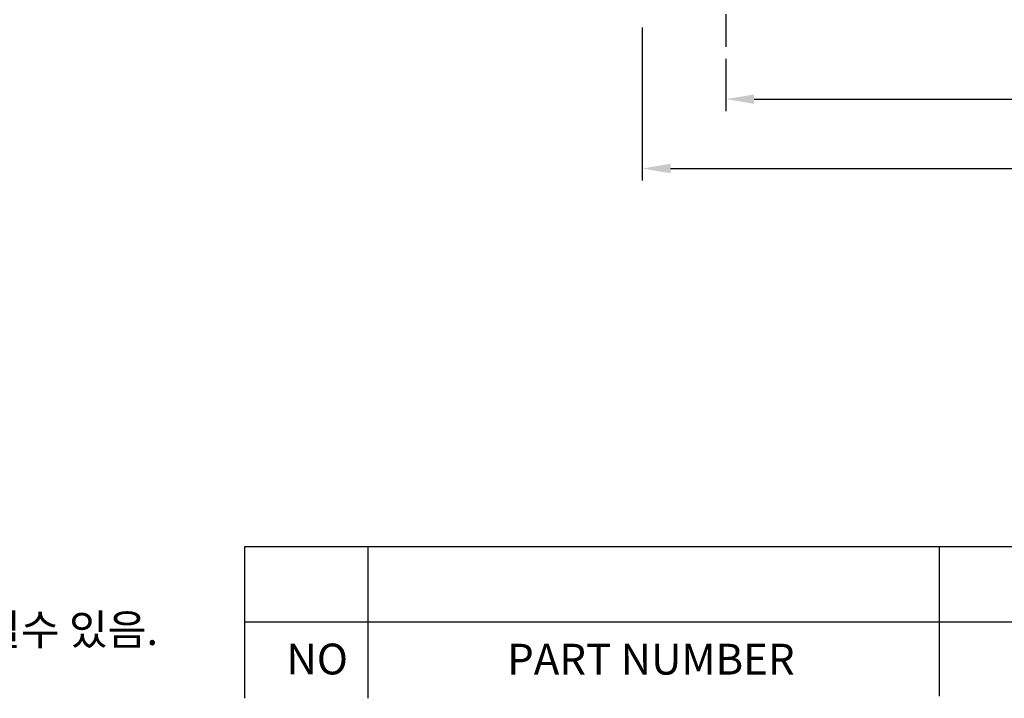
# Model space of a CAD drawing. Extents: x 1 to 3556, y 5 to 2508.
# Drawn here: x 2066 to 2726, y 387 to 842 of the extents above; entities that cross this region are included whole.
import ezdxf

# ---------------------------------------------------------------- set-up
doc = ezdxf.new("R2010")
doc.units = 0
doc.header["$LTSCALE"] = 20
doc.header["$MEASUREMENT"] = 0
doc.linetypes.add('CENTER', pattern=[2, 1.25, -0.25, 0.25, -0.25])
for name, color, linetype in [('CENTER', 1, 'CENTER'), ('DIM', 2, 'CONTINUOUS'), ('NEEDLE', 2, 'CONTINUOUS')]:
    doc.layers.add(name, color=color, linetype=linetype)
doc.styles.add('ROMANS', font='romans.shx')

msp = doc.modelspace()

# ---------------------------------------------------------------- linework, layer by layer
at = {"layer": 'CENTER'}
msp.add_line((2539.4, 925.34), (2539.4, 823.35), dxfattribs=at)
at = {"layer": 'DIM', "color": 2}
for p, q in [((2483.4, 836.28), (2483.4, 733.81)), ((2539.4, 815.35), (2539.4, 780.32)), ((2558.4, 788.32), (3028.4, 788.32)), ((2502.4, 741.81), (3084.4, 741.81))]:
    msp.add_line(p, q, dxfattribs=at)
for points in [[(2558.4, 791.49), (2558.4, 785.16), (2539.4, 788.32)], [(2502.4, 744.97), (2502.4, 738.64), (2483.4, 741.81)]]:
    msp.add_solid(points, dxfattribs=at)
at = {"layer": 'NEEDLE'}
for p, q in [((2216.97, 386.55), (2216.97, 488.33)), ((2216.97, 488.33), (3515.26, 488.33)), ((2299.61, 386.55), (2299.61, 488.33)), ((2682.65, 387.92), (2682.65, 488.33)), ((2216.97, 437.82), (3515.26, 437.82))]:
    msp.add_line(p, q, dxfattribs=at)

# ---------------------------------------------------------------- texts
at = {"layer": 'DIM', "color": 2, "insert": (1977.24, 432.61), "char_height": 20.6638, "attachment_point": 5, "style": 'ROMANS'}
msp.add_mtext('* (  )\\f굴림|b0|i0|c129|p50;안의 치수는 변경될수 있음.', dxfattribs=at)
at = {"layer": 'DIM', "attachment_point": 1, "style": 'ROMANS'}
for s, insert, char_height, width in [('NO', (2244.86, 423.22), 20.664, 3.262776715473593e-14), ('PART NUMBER', (2392.82, 423.13), 20.6638, 256.3714)]:
    msp.add_mtext(s, dxfattribs=dict(at, insert=insert, char_height=char_height, width=width))

doc.saveas('drawing.dxf')
